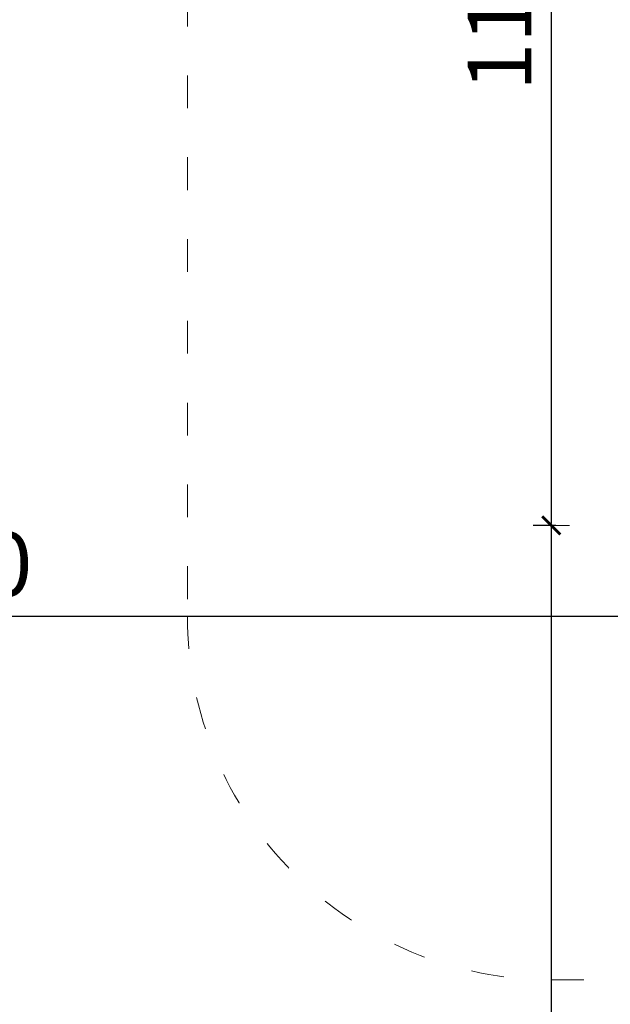
# Model space of a CAD drawing. Extents: x -2394 to -542, y 3570 to 4277.
# Drawn here: x -1227 to -1162, y 3961 to 4069 of the extents above; entities that cross this region are included whole.
import ezdxf

# ---------------------------------------------------------------- set-up
doc = ezdxf.new("R2010")
doc.units = 0
doc.header["$MEASUREMENT"] = 0
doc.linetypes.add('ACAD_ISO03W100', pattern=[30, 12, -18])
doc.linetypes.add('JIS_02_4.0', pattern=[5.5, 4, -1.5])
doc.layers.get('Defpoints').update_dxf_attribs({"color": 250})
doc.layers.add('0-03 wymiary', color=6, linetype='Continuous', lineweight=5)
doc.layers.add('1-02 wid cienki', color=8, linetype='Continuous', lineweight=5)
doc.styles.add('1-25', font='txt', dxfattribs={"height": 7})
doc.dimstyles.new('1-25', dxfattribs={"dimtxt": 7, "dimasz": 0.2, "dimexe": 2, "dimexo": 5, "dimgap": 1.25, "dimtad": 1, "dimdec": 0, "dimrnd": 0.5, "dimtxsty": '1-25', "dimblk": 'BG dim mark', "dimcen": 0, "dimclrd": 256, "dimclre": 8, "dimclrt": 11, "dimadec": 0, "dimazin": 0, "dimtfac": 1, "dimtdec": 0, "dimtix": 1, "dimtmove": 1, "dimatfit": 3, "dimfxl": 0.5, "dimtfill": 1, "dimarcsym": 0})

# ---------------------------------------------------------------- blocks, each defined once
blk = doc.blocks.new('BG dim mark')
for p, q in [((0, -10), (0, 10)), ((10, 0), (-10, 0))]:
    blk.add_line(p, q)
at = {"color": 0, "linetype": 'ByBlock', "const_width": 1.5}
blk.add_lwpolyline([(5, 5), (-5, -5)], dxfattribs=at)
blk = doc.blocks.new('*D54')
at = {"layer": '0-03 wymiary', "color": 8, "linetype": 'JIS_02_4.0', "lineweight": -2, "transparency": 16777216}
for p, q in [((-625.98, 554.86), (-628.48, 554.86)), ((-625.98, 443.36), (-628.48, 443.36))]:
    blk.add_line(p, q, dxfattribs=at)
at = {"layer": '0-03 wymiary', "lineweight": -2, "transparency": 16777216}
blk.add_line((-626.48, 554.66), (-626.48, 443.56), dxfattribs=at)
at = {"layer": 'Defpoints', "color": 0, "transparency": 16777216}
for p in [(-616.48, 554.86), (-626.48, 443.36), (-616.48, 443.36)]:
    blk.add_point(p, dxfattribs=at)
at = {"layer": '0-03 wymiary', "lineweight": -2, "transparency": 16777216, "xscale": 0.2, "yscale": 0.2, "zscale": 0.2}
for p, rotation in [((-626.48, 554.86), 90), ((-626.48, 443.36), 270)]:
    blk.add_blockref('BG dim mark', p, dxfattribs=dict(at, rotation=rotation))
at = {"layer": '0-03 wymiary', "color": 11, "transparency": 16777216, "insert": (-631.24, 499.11), "char_height": 7, "attachment_point": 5, "rotation": 90, "style": '1-25', "bg_fill": 3, "box_fill_scale": 1.25, "bg_fill_color": 256, "bg_fill_true_color": 13158600, "bg_fill_transparency": 0}
blk.add_mtext('112', dxfattribs=at)
blk = doc.blocks.new('*D50')
at = {"layer": '0-03 wymiary', "color": 8, "linetype": 'JIS_02_4.0', "lineweight": -2, "transparency": 16777216}
for p, q in [((-625.98, 443.36), (-628.48, 443.36)), ((-625.98, 293.36), (-628.48, 293.36))]:
    blk.add_line(p, q, dxfattribs=at)
at = {"layer": '0-03 wymiary', "lineweight": -2, "transparency": 16777216}
blk.add_line((-626.48, 443.16), (-626.48, 293.56), dxfattribs=at)
at = {"layer": 'Defpoints', "color": 0, "transparency": 16777216}
for p in [(-616.48, 443.36), (-626.48, 293.36), (-536.13, 293.36)]:
    blk.add_point(p, dxfattribs=at)
at = {"layer": '0-03 wymiary', "lineweight": -2, "transparency": 16777216, "xscale": 0.2, "yscale": 0.2, "zscale": 0.2}
for p, rotation in [((-626.48, 443.36), 90), ((-626.48, 293.36), 270)]:
    blk.add_blockref('BG dim mark', p, dxfattribs=dict(at, rotation=rotation))
at = {"layer": '0-03 wymiary', "color": 11, "transparency": 16777216, "insert": (-631.3, 368.36), "char_height": 7, "attachment_point": 5, "rotation": 90, "style": '1-25', "bg_fill": 3, "box_fill_scale": 1.25, "bg_fill_color": 256, "bg_fill_true_color": 13158600, "bg_fill_transparency": 0}
blk.add_mtext('150', dxfattribs=at)
blk = doc.blocks.new('*D55')
at = {"layer": '0-03 wymiary', "color": 8, "linetype": 'JIS_02_4.0', "lineweight": -2, "transparency": 16777216}
for p, q in [((-766.48, 433.86), (-766.48, 431.36)), ((-616.48, 433.86), (-616.48, 431.36))]:
    blk.add_line(p, q, dxfattribs=at)
at = {"layer": '0-03 wymiary', "lineweight": -2, "transparency": 16777216}
blk.add_line((-766.28, 433.36), (-616.68, 433.36), dxfattribs=at)
at = {"layer": 'Defpoints', "color": 0, "transparency": 16777216}
for p in [(-766.48, 499.11), (-616.48, 443.36), (-616.48, 433.36)]:
    blk.add_point(p, dxfattribs=at)
at = {"layer": '0-03 wymiary', "lineweight": -2, "transparency": 16777216, "xscale": 0.2, "yscale": 0.2, "zscale": 0.2, "rotation": 180}
blk.add_blockref('BG dim mark', (-766.48, 433.36), dxfattribs=at)
at = {"layer": '0-03 wymiary', "lineweight": -2, "transparency": 16777216, "xscale": 0.2, "yscale": 0.2, "zscale": 0.2}
blk.add_blockref('BG dim mark', (-616.48, 433.36), dxfattribs=at)
at = {"layer": '0-03 wymiary', "color": 11, "transparency": 16777216, "insert": (-691.48, 438.19), "char_height": 7, "attachment_point": 5, "style": '1-25', "bg_fill": 3, "box_fill_scale": 1.25, "bg_fill_color": 256, "bg_fill_true_color": 13158600, "bg_fill_transparency": 0}
blk.add_mtext('150', dxfattribs=at)
blk = doc.blocks.new('*U14')
at = {"layer": '1-02 wid cienki', "linetype": 'ACAD_ISO03W100', "ltscale": 0.3}
blk.add_lwpolyline([(-626.48, 393.36), (-445.79, 393.36, 0.414214), (-405.79, 433.36), (-405.79, 564.86, 0.414214), (-445.79, 604.86), (-626.48, 604.86, 0.414214), (-666.48, 564.86), (-666.48, 433.36, 0.414214)], format="xyb", close=True, dxfattribs=at)
at = {"layer": '0-03 wymiary'}
dim = blk.add_linear_dim(base=(-626.4778, 443.3623), p1=(-616.4778, 554.8611), p2=(-616.4778, 443.3623), angle=90, dimstyle='1-25', override={"dimfxlon": 1}, dxfattribs=at)
dim.commit()
dim.dimension.update_dxf_attribs({"geometry": '*D54', "text_midpoint": (-631.2422, 499.1117)})
dim = blk.add_linear_dim(base=(-626.48, 293.36), p1=(-616.48, 443.36), p2=(-536.13, 293.36), angle=90, dimstyle='1-25', override={"dimfxlon": 1}, dxfattribs=at)
dim.commit()
dim.dimension.update_dxf_attribs({"geometry": '*D50', "text_midpoint": (-631.3, 368.36)})
dim = blk.add_linear_dim(base=(-616.48, 433.36), p1=(-766.48, 499.11), p2=(-616.48, 443.36), dimstyle='1-25', override={"dimfxlon": 1}, dxfattribs=at)
dim.commit()
dim.dimension.update_dxf_attribs({"geometry": '*D55', "text_midpoint": (-691.48, 438.19)})

msp = doc.modelspace()

# ---------------------------------------------------------------- block references
msp.add_blockref('*U14', (-542.29, 3570.24))

doc.saveas('drawing.dxf')
